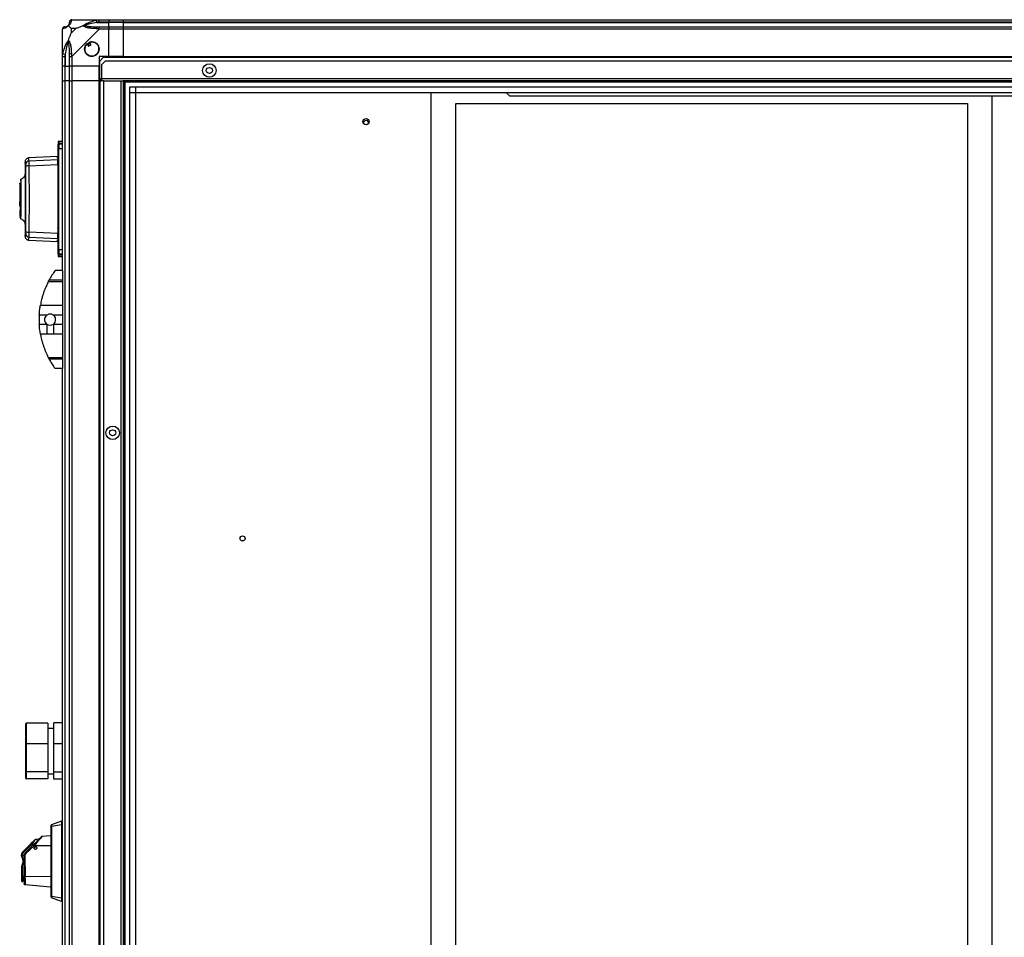
# Model space of a CAD drawing. Units: millimetres. Extents: x 181 to 7359, y 228 to 4227.
# Drawn here: x 4665 to 5469, y 2141 to 2891 of the extents above; entities that cross this region are included whole.
import ezdxf

# ---------------------------------------------------------------- set-up
doc = ezdxf.new("R2010")
doc.units = ezdxf.units.MM

msp = doc.modelspace()

# ---------------------------------------------------------------- linework, layer by layer
at = {"linetype": 'Continuous', "lineweight": 25}
for p, q in [((4707.28, 2890.88), (4729.47, 2890.88)), ((4727.75, 2888.63), (4727.36, 2890.55)), ((4727.75, 2888.63), (4737.53, 2888.63)), ((4729.47, 2890.88), (4737.53, 2890.88)), ((4737.53, 2888.88), (4729.47, 2888.88)), ((4737.53, 2890.88), (4737.53, 2888.88)), ((4737.53, 2890.88), (4749.53, 2890.88)), ((4737.53, 2888.63), (4737.53, 2888.88)), ((4749.53, 2888.88), (4737.53, 2888.88)), ((4737.53, 2885.13), (4737.53, 2888.63)), ((4749.53, 2888.63), (4737.53, 2888.63)), ((4749.53, 2890.88), (7289.53, 2890.88)), ((4749.53, 2888.88), (4749.53, 2890.88)), ((7289.53, 2888.88), (4749.53, 2888.88)), ((4749.53, 2888.63), (4749.53, 2888.88)), ((4749.53, 2888.63), (7289.53, 2888.63)), ((4749.53, 2885.13), (4749.53, 2888.63)), ((4699.53, 2860.93), (4699.53, 2883.13)), ((4706.71, 2883.7), (4706.71, 2880)), ((4710.41, 2883.7), (4706.71, 2883.7)), ((4706.71, 2880), (4710.41, 2883.7)), ((4729.47, 2883.13), (4707.28, 2860.93)), ((4729.47, 2885.13), (4737.53, 2885.13)), ((4737.53, 2883.13), (4729.47, 2883.13)), ((4737.53, 2885.13), (4737.53, 2883.13)), ((4737.53, 2885.13), (4749.53, 2885.13)), ((4737.53, 2860.88), (4737.53, 2883.13)), ((4749.53, 2883.13), (4737.53, 2883.13)), ((4749.53, 2885.13), (7289.53, 2885.13)), ((4749.53, 2883.13), (4749.53, 2885.13)), ((4749.53, 2860.88), (4749.53, 2883.13)), ((7289.53, 2883.13), (4749.53, 2883.13)), ((4719.54, 2871.17), (4720.74, 2869.13)), ((4720.74, 2869.13), (4722.9, 2870.4)), ((4722.9, 2870.4), (4721.69, 2872.44)), ((4699.85, 2863.05), (4701.78, 2862.66)), ((4701.78, 2862.66), (4701.78, 2852.88)), ((4699.53, 2852.88), (4699.53, 2860.93)), ((4701.53, 2860.93), (4701.53, 2852.88)), ((4705.28, 2852.88), (4705.28, 2860.93)), ((4707.28, 2860.93), (4707.28, 2852.88)), ((4737.53, 2860.88), (4729.53, 2860.88)), ((4729.53, 2860.88), (4729.53, 2852.88)), ((4732.85, 2859.88), (4730.03, 2857.05)), ((4730.03, 2842.68), (4730.03, 2857.05)), ((4734.35, 2856.88), (4731.53, 2854.05)), ((7306.2, 2859.88), (4732.85, 2859.88)), ((7304.7, 2856.88), (4734.35, 2856.88)), ((4749.53, 2860.88), (4737.53, 2860.88)), ((4749.53, 2860.88), (7289.53, 2860.88)), ((4749.53, 2860.88), (4749.53, 2860.53)), ((4749.53, 2860.53), (7289.53, 2860.53)), ((4749.53, 2860.53), (4749.53, 2859.88)), ((4701.53, 2852.88), (4699.53, 2852.88)), ((4699.53, 2840.88), (4699.53, 2852.88)), ((4701.53, 2852.88), (4701.78, 2852.88)), ((4701.53, 2852.88), (4701.53, 2840.88)), ((4701.78, 2852.88), (4705.28, 2852.88)), ((4701.78, 2840.88), (4701.78, 2852.88)), ((4707.28, 2852.88), (4705.28, 2852.88)), ((4705.28, 2840.88), (4705.28, 2852.88)), ((4729.53, 2852.88), (4707.28, 2852.88)), ((4707.28, 2852.88), (4707.28, 2840.88)), ((4729.53, 2840.88), (4729.53, 2852.88)), ((4731.53, 2854.05), (4731.53, 2842.68)), ((4699.53, 2685.88), (4699.53, 2840.88)), ((4699.53, 2840.88), (4701.53, 2840.88)), ((4701.53, 2840.88), (4701.53, 1565.88)), ((4701.78, 2840.88), (4701.53, 2840.88)), ((4701.78, 1565.88), (4701.78, 2840.88)), ((4705.28, 2840.88), (4701.78, 2840.88)), ((4705.28, 1565.88), (4705.28, 2840.88)), ((4705.28, 2840.88), (4707.28, 2840.88)), ((4707.28, 2840.88), (4707.28, 1565.88)), ((4729.53, 2840.88), (4707.28, 2840.88)), ((4729.53, 1565.88), (4729.53, 2840.88)), ((4729.53, 2840.88), (4729.88, 2840.88)), ((4729.88, 1565.88), (4729.88, 2840.88)), ((4729.88, 2840.88), (4730.03, 2840.88)), ((4730.03, 2841.88), (4730.03, 2842.68)), ((4731.53, 2842.68), (4730.03, 2842.68)), ((4730.03, 2841.88), (4730.03, 2840.88)), ((4731.53, 2841.88), (4730.03, 2841.88)), ((4730.03, 2840.88), (4730.03, 1565.88)), ((4730.03, 2840.88), (4731.53, 2840.88)), ((7307.53, 2842.68), (4731.53, 2842.68)), ((4731.53, 2842.68), (4731.53, 2840.88)), ((4733.03, 2840.88), (4731.53, 2840.88)), ((4733.03, 2840.88), (4733.03, 1565.88)), ((4733.03, 2840.88), (4747.23, 2840.88)), ((4747.23, 2840.88), (4747.23, 1565.88)), ((4747.23, 2840.88), (4749.03, 2840.88)), ((4749.03, 2840.88), (4749.03, 1565.88)), ((7290.03, 2840.88), (4749.03, 2840.88)), ((4749.53, 2840.88), (4749.53, 1565.88)), ((7289.53, 2839.88), (4749.53, 2839.88)), ((4750.53, 2840.88), (4750.53, 1565.88)), ((4754.48, 1570.84), (4754.48, 2835.92)), ((4754.48, 2835.92), (7284.57, 2835.92)), ((7284.57, 2831.2), (4754.48, 2831.2)), ((4759.21, 2835.92), (4759.21, 1570.84)), ((4759.3, 2831.11), (4759.3, 1575.65)), ((7279.76, 2831.11), (4759.3, 2831.11)), ((5000.66, 1577.38), (5000.66, 2831.11)), ((5062.26, 2831.11), (5064.99, 2828.38)), ((5020.66, 1597.38), (5020.66, 2822.38)), ((5020.66, 2822.38), (5438.66, 2822.38)), ((7226.83, 2828.38), (5064.99, 2828.38)), ((5438.66, 2822.38), (5438.66, 1597.38)), ((5458.66, 1580.88), (5458.66, 2828.38)), ((4699.53, 2791.38), (4696.53, 2791.38)), ((4696.53, 2791.38), (4696.53, 2790)), ((4696.53, 2790), (4699.53, 2790)), ((4696.53, 2790), (4696.53, 2789.82)), ((4696.03, 2789.5), (4696.03, 2789.49)), ((4696.06, 2789.5), (4696.03, 2789.5)), ((4696.03, 2788.73), (4696.03, 2789.32)), ((4696.53, 2789.82), (4696.53, 2789.22)), ((4699.53, 2789.82), (4696.53, 2789.82)), ((4696.53, 2789.22), (4696.53, 2785.7)), ((4699.53, 2789.22), (4696.53, 2789.22)), ((4696.53, 2785.7), (4699.53, 2785.7)), ((4669.03, 2774.61), (4669.03, 2764.96)), ((4669.09, 2774.61), (4669.09, 2774.62)), ((4695.55, 2779.2), (4671.85, 2777.96)), ((4671.97, 2777.93), (4671.97, 2777.94)), ((4672.37, 2775.57), (4695.83, 2776.68)), ((4695.55, 2777.77), (4695.55, 2779.2)), ((4695.83, 2774.72), (4696.03, 2774.73)), ((4672.43, 2771.51), (4695.83, 2772.65)), ((4664.63, 2757.43), (4665.03, 2757.43)), ((4664.63, 2756.88), (4664.63, 2757.43)), ((4665.03, 2756.88), (4664.63, 2756.88)), ((4664.63, 2756.88), (4664.63, 2742.21)), ((4664.63, 2742.21), (4665.03, 2742.21)), ((4664.63, 2742.08), (4664.63, 2742.21)), ((4665.03, 2742.08), (4664.63, 2742.08)), ((4664.63, 2738.51), (4664.63, 2742.08)), ((4665.03, 2747.38), (4665.53, 2747.38)), ((4695.83, 2749.67), (4696.03, 2749.67)), ((4695.83, 2745.02), (4696.03, 2745.02)), ((4664.63, 2738.51), (4665.03, 2738.51)), ((4664.63, 2735.38), (4664.63, 2732.58)), ((4665.03, 2735.38), (4664.63, 2735.38)), ((4695.83, 2739.73), (4696.03, 2739.73)), ((4695.83, 2739.09), (4696.03, 2739.09)), ((4665.03, 2732.58), (4664.63, 2732.58)), ((4664.63, 2732.58), (4664.63, 2732.08)), ((4665.03, 2732.08), (4664.63, 2732.08)), ((4664.63, 2732.08), (4664.63, 2730.18)), ((4664.63, 2730.18), (4665.03, 2730.18)), ((4669.03, 2723.77), (4669.03, 2714.16)), ((4669.09, 2714.15), (4669.09, 2714.16)), ((4671.85, 2710.81), (4695.55, 2709.56)), ((4671.97, 2710.82), (4671.97, 2710.83)), ((4672.37, 2713.19), (4695.83, 2712.08)), ((4695.83, 2716.11), (4672.43, 2717.26)), ((4695.55, 2709.56), (4695.55, 2710.99)), ((4696.03, 2714.03), (4695.83, 2714.04)), ((4699.53, 2702.98), (4696.53, 2702.98)), ((4696.53, 2702.98), (4696.53, 2699.45)), ((4696.03, 2699.36), (4696.03, 2699.95)), ((4699.53, 2699.45), (4696.53, 2699.45)), ((4696.53, 2699.45), (4696.53, 2698.85)), ((4696.53, 2698.85), (4699.53, 2698.85)), ((4696.53, 2698.85), (4696.53, 2698.77)), ((4699.53, 2698.77), (4696.53, 2698.77)), ((4696.53, 2698.77), (4696.53, 2697.38)), ((4696.53, 2697.38), (4699.53, 2697.38)), ((4699.53, 2685.88), (4693.53, 2685.88)), ((4699.53, 2685.88), (4699.53, 2678.24)), ((4688.71, 2678.24), (4699.53, 2678.24)), ((4690.83, 2681.88), (4690.8, 2681.88)), ((4699.53, 2678.24), (4699.53, 2676.83)), ((4699.53, 2676.83), (4687.97, 2676.83)), ((4699.53, 2676.83), (4699.53, 2657.77)), ((4681.57, 2657.77), (4699.53, 2657.77)), ((4699.53, 2657.77), (4699.53, 2649.5)), ((4686.67, 2649.5), (4680.62, 2649.5)), ((4699.53, 2649.5), (4692.18, 2649.5)), ((4699.53, 2649.5), (4699.53, 2642.26)), ((4680.62, 2642.26), (4686.67, 2642.26)), ((4686.67, 2642.26), (4686.67, 2633.99)), ((4692.18, 2642.26), (4692.18, 2633.99)), ((4692.18, 2642.26), (4699.53, 2642.26)), ((4699.53, 2642.26), (4699.53, 2633.99)), ((4686.67, 2633.99), (4681.57, 2633.99)), ((4699.53, 2633.99), (4692.18, 2633.99)), ((4699.53, 2633.99), (4699.53, 2614.94)), ((4687.97, 2614.94), (4699.53, 2614.94)), ((4699.53, 2613.53), (4688.71, 2613.53)), ((4699.53, 2614.94), (4699.53, 2613.53)), ((4699.53, 2613.53), (4699.53, 2605.88)), ((4699.53, 2605.88), (4693.53, 2605.88)), ((4699.53, 1800.88), (4699.53, 2605.88)), ((4669.53, 2299.09), (4669.53, 2315.62)), ((4670.03, 2316.17), (4670.03, 2299.23)), ((4687.53, 2316.17), (4670.03, 2316.17)), ((4687.53, 2316.17), (4687.53, 2299.23)), ((4699.53, 2316.45), (4692.53, 2316.45)), ((4692.53, 2299.3), (4692.53, 2316.45)), ((4692.53, 2311.88), (4687.53, 2311.88)), ((4669.53, 2276.86), (4669.53, 2299.09)), ((4670.03, 2299.23), (4670.03, 2276.44)), ((4687.53, 2299.23), (4670.03, 2299.23)), ((4687.53, 2299.23), (4687.53, 2276.44)), ((4699.53, 2299.3), (4692.53, 2299.3)), ((4692.53, 2276.24), (4692.53, 2299.3)), ((4669.53, 2271.15), (4669.53, 2276.86)), ((4687.53, 2276.44), (4670.03, 2276.44)), ((4670.03, 2276.44), (4670.03, 2270.59)), ((4687.53, 2276.44), (4687.53, 2270.59)), ((4699.53, 2276.24), (4692.53, 2276.24)), ((4692.53, 2270.31), (4692.53, 2276.24)), ((4687.53, 2270.59), (4670.03, 2270.59)), ((4687.53, 2274.88), (4692.53, 2274.88)), ((4699.53, 2270.31), (4692.53, 2270.31)), ((4698.88, 2236.13), (4690.68, 2233.15)), ((4699.53, 2235.48), (4698.88, 2236.13)), ((4690.03, 2232.13), (4690.03, 2174.63)), ((4690.03, 2232.13), (4690.68, 2232.13)), ((4690.68, 2232.13), (4698.88, 2233.48)), ((4690.68, 2232.13), (4690.68, 2174.63)), ((4698.88, 2233.48), (4699.53, 2233.48)), ((4698.88, 2233.48), (4698.88, 2173.29)), ((4675.97, 2219.92), (4674.79, 2218.74)), ((4676.53, 2219.94), (4675.35, 2218.48)), ((4676.38, 2220.33), (4675.97, 2219.92)), ((4676.7, 2220.65), (4676.38, 2220.33)), ((4676.53, 2219.94), (4676.94, 2220.44)), ((4676.87, 2220.82), (4676.7, 2220.65)), ((4676.92, 2220.88), (4676.87, 2220.82)), ((4677.04, 2220.98), (4676.92, 2220.87)), ((4676.94, 2220.44), (4677.27, 2220.84)), ((4677.04, 2220.98), (4677.02, 2220.96)), ((4677.27, 2220.84), (4677.43, 2221.04)), ((4677.43, 2221.04), (4677.49, 2221.11)), ((4679.05, 2221.11), (4677.49, 2221.11)), ((4680.1, 2221.08), (4677.97, 2218.96)), ((4680.72, 2221.05), (4678.6, 2218.61)), ((4679.89, 2221.11), (4679.89, 2221)), ((4680.13, 2221.11), (4679.89, 2221.11)), ((4680.01, 2221), (4679.89, 2221)), ((4681, 2221.99), (4680.1, 2221.08)), ((4681.63, 2222.08), (4680.72, 2221.05)), ((4681.76, 2222.74), (4681, 2221.99)), ((4682.38, 2222.94), (4681.63, 2222.08)), ((4682.25, 2223.23), (4681.76, 2222.74)), ((4682.87, 2223.5), (4682.38, 2222.94)), ((4682.87, 2223.5), (4683, 2223.65)), ((4683, 2223.65), (4683.05, 2223.7)), ((4689.68, 2224.28), (4683.05, 2223.7)), ((4690.03, 2224.28), (4689.62, 2224.28)), ((4689.68, 2224.28), (4689.68, 2224.28)), ((4673.42, 2217.38), (4667.08, 2211.03)), ((4673.99, 2216.81), (4667.64, 2210.46)), ((4675.73, 2216.71), (4669.2, 2210.18)), ((4676.35, 2216), (4669.67, 2209.65)), ((4674.11, 2218.06), (4673.42, 2217.38)), ((4674.68, 2217.66), (4673.99, 2216.81)), ((4675.83, 2216.81), (4673.99, 2216.81)), ((4674.79, 2218.74), (4674.11, 2218.06)), ((4675.35, 2218.48), (4674.68, 2217.66)), ((4676.86, 2217.84), (4675.73, 2216.71)), ((4677.48, 2217.32), (4676.35, 2216)), ((4689.68, 2215.88), (4676.35, 2216)), ((4677.97, 2218.96), (4676.86, 2217.84)), ((4678.6, 2218.61), (4677.48, 2217.32)), ((4677.71, 2213.17), (4677.65, 2213.16)), ((4666.85, 2208.55), (4666.05, 2208.55)), ((4666.05, 2207.66), (4666.05, 2208.55)), ((4666.85, 2207.66), (4666.05, 2207.66)), ((4666.32, 2209.9), (4666.32, 2209.9)), ((4667.43, 2205.99), (4666.8, 2205.5)), ((4666.85, 2208.55), (4666.85, 2207.66)), ((4667.64, 2210.46), (4667.08, 2211.03)), ((4668.18, 2204.56), (4667.43, 2205.99)), ((4667.56, 2203.33), (4668.18, 2203.33)), ((4668.18, 2207.71), (4668.45, 2209.06)), ((4668.18, 2207.71), (4668.18, 2190.69)), ((4668.44, 2209.05), (4668.44, 2209.05)), ((4668.45, 2209.06), (4669.2, 2210.18)), ((4669.07, 2208.77), (4668.86, 2207.71)), ((4668.86, 2207.71), (4669.09, 2190.69)), ((4669.67, 2209.65), (4669.07, 2208.77)), ((4666.85, 2198.99), (4666.05, 2198.99)), ((4666.05, 2198.99), (4666.05, 2190.99)), ((4666.8, 2201.16), (4667.43, 2200.66)), ((4666.85, 2198.99), (4666.85, 2190.99)), ((4667.43, 2200.66), (4668.18, 2202.09)), ((4690.03, 2198.58), (4689.68, 2198.59)), ((4666.05, 2190.99), (4666.85, 2190.99)), ((4666.85, 2190.99), (4667.75, 2190.99)), ((4666.85, 2190.99), (4666.85, 2186.69)), ((4668.18, 2191.04), (4667.75, 2190.99)), ((4667.75, 2190.99), (4667.78, 2190.58)), ((4667.95, 2188.19), (4668.18, 2188.22)), ((4668.18, 2190.69), (4668.18, 2189.64)), ((4668.18, 2189.64), (4668.18, 2188.14)), ((4668.18, 2188.14), (4668.18, 2187.25)), ((4668.18, 2187.25), (4668.18, 2186.5)), ((4689.68, 2190.88), (4669.09, 2190.69)), ((4669.09, 2189.44), (4669.09, 2190.69)), ((4669.09, 2189.44), (4669.09, 2187.67)), ((4669.09, 2187.67), (4669.09, 2186.62)), ((4666.85, 2186.69), (4667.05, 2186.69)), ((4669.09, 2186.62), (4669.09, 2185.73)), ((4669.09, 2184.41), (4669.09, 2184.28)), ((4669.09, 2184.28), (4689.68, 2182.48)), ((4689.62, 2182.48), (4689.85, 2182.48)), ((4690.68, 2174.63), (4690.03, 2174.63)), ((4698.88, 2173.29), (4690.68, 2174.63)), ((4698.88, 2170.63), (4690.68, 2173.61)), ((4699.53, 2173.29), (4698.88, 2173.29)), ((4699.53, 2171.28), (4698.88, 2170.63))]:
    msp.add_line(p, q, dxfattribs=at)
at = {"linetype": 'Continuous', "lineweight": 25, "flags": 128}
for points in [[(4696.53, 2785.7), (4696.43, 2785.69), (4696.33, 2785.69), (4696.25, 2785.67), (4696.17, 2785.65), (4696.11, 2785.63), (4696.06, 2785.61), (4696.04, 2785.58), (4696.03, 2785.55)], [(4665.69, 2728.24), (4665.69, 2728.22), (4665.69, 2729.03), (4665.7, 2730.74), (4665.71, 2732.96), (4665.71, 2735.41), (4665.72, 2737.81), (4665.72, 2740.03), (4665.72, 2741.91), (4665.72, 2743.43), (4665.72, 2744.57), (4665.72, 2745.29), (4665.72, 2745.5), (4665.72, 2745.61), (4665.72, 2745.62), (4665.72, 2745.62), (4665.72, 2745.63), (4665.72, 2745.63), (4665.72, 2745.63), (4665.72, 2745.63), (4665.72, 2745.63), (4665.72, 2745.63), (4665.72, 2745.63), (4665.72, 2745.63), (4665.72, 2748.38), (4665.72, 2750.99), (4665.71, 2753.76), (4665.71, 2756.16), (4665.7, 2758.12), (4665.69, 2759.53), (4665.69, 2760.35), (4665.69, 2760.52)], [(4696.03, 2720.62), (4696.01, 2720.65), (4695.96, 2720.68), (4695.87, 2720.7), (4695.84, 2720.71)], [(4696.53, 2702.98), (4696.43, 2702.98), (4696.33, 2702.99), (4696.25, 2703), (4696.17, 2703.02), (4696.11, 2703.04), (4696.06, 2703.07), (4696.04, 2703.09), (4696.03, 2703.12)]]:
    msp.add_lwpolyline(points, dxfattribs=at)
at = {"linetype": 'Continuous', "lineweight": 25}
for centre, radius in [((4723.53, 2866.88), 5.88), ((4819.53, 2849.38), 5.5), ((4819.53, 2849.38), 2.5), ((4947.46, 2807.58), 2.5), ((4740.53, 2553.38), 5.5), ((4740.53, 2553.38), 2.5), ((4846.66, 2467.13), 2.1)]:
    msp.add_circle(centre, radius, dxfattribs=at)
for centre, radius, start, end in [((4707.25, 2888.62), 1.97, 100.64198, 179.55648), ((4701.79, 2883.16), 1.97, 90.44352, 169.35802), ((4701.78, 2888.63), 3.5, 295.64021, 315.81328), ((4729.52, 2883.85), 2.19, 144.00252, 188.4412), ((4723.53, 2866.88), 5.85, 132.92324, 108.24761), ((4723.53, 2866.88), 5.58, 107.62869, 133.54216), ((4723.53, 2866.88), 5.5, 107.44886, 133.72198), ((4723.53, 2866.88), 4.5, 104.4578, 136.71304), ((4706.56, 2860.89), 2.19, 81.5588, 125.99748), ((4947.46, 2806.38), 2.1, 355.44797, 184.55203), ((4696.53, 2790.88), 0.5, 90, 180), ((4696.52, 2789.5), 0.499, 89.89081, 179.89039), ((4696.52, 2788.72), 0.499, 89.83333, 179.83235), ((4672.53, 2772.57), 3, 93.07688, 179.56413), ((4695.53, 2779.7), 0.5, 273, 0), ((4695.53, 2778.27), 0.499, 272.87596, 359.89141), ((4671.84, 2766.84), 4.7, 82.78304, 118.58733), ((4695.04, 2773.06), 0.99, 323.6828, 359.97884), ((4695.82, 2768.23), 0.272, 272.57992, 318.74551), ((4671.84, 2721.92), 4.7, 241.41267, 277.21696), ((4672.53, 2716.19), 3, 180.43587, 266.92312), ((4695.53, 2710.49), 0.499, 0.10859, 87.12411), ((4695.04, 2715.62), 0.99, 0.02116, 36.3172), ((4695.53, 2709.06), 0.5, 0, 87), ((4696.52, 2699.95), 0.499, 180.16765, 270.16667), ((4696.52, 2699.27), 0.499, 180.10961, 270.10919), ((4696.53, 2697.88), 0.5, 180, 270), ((4748.56, 2645.88), 68.04, 143.99168, 151.60425), ((4748.56, 2645.88), 68.04, 176.95027, 183.04973), ((4689.43, 2645.88), 4.55, 127.29112, 232.70888), ((4689.43, 2645.88), 4.55, 307.29112, 52.70888), ((4689.43, 2645.88), 4.55, 232.70888, 307.29112), ((4748.56, 2645.88), 68.04, 208.39575, 216.00832), ((4691.03, 2232.21), 1, 110, 180), ((4669.55, 2208.55), 3.5, 135.00003, 179.99973), ((4669.55, 2208.55), 3.5, 157.46343, 179.99973), ((4669.55, 2207.66), 3.5, 180, 218.27755), ((4664.06, 2203.33), 3.5, 0, 38.27755), ((4664.06, 2203.33), 3.5, 321.72245, 0), ((4669.55, 2198.99), 3.5, 141.72245, 180), ((4666.85, 2187.49), 0.8, 180, 270), ((4666.85, 2187.49), 0.8, 180, 270), ((4691.03, 2174.55), 1, 180, 250)]:
    msp.add_arc(centre, radius, start, end, dxfattribs=at)
for centre, major_axis, ratio, start_param, end_param in [((4670.03, 2315.62), (0, 0.556), 0.899546, 0, 1.570796), ((4670.03, 2299.09), (0.5, 0), 0.285395, 1.570796, 3.141593), ((4670.03, 2276.86), (0.5, 0), 0.826278, 3.141593, 4.712389), ((4670.03, 2271.15), (0, 0.556), 0.899546, 1.570796, 3.141593)]:
    msp.add_ellipse(centre, major_axis=major_axis, ratio=ratio, start_param=start_param, end_param=end_param, dxfattribs=at)
for points, knots in [([(4704.25, 2886.16), (4704.3, 2886.21), (4704.49, 2886.41), (4704.85, 2886.91), (4705.24, 2887.81), (4705.26, 2888.3), (4705.28, 2888.63)], [0, 0, 0, 0, 0.038408, 0.140182, 0.419078, 1, 1, 1, 1]), ([(4706.88, 2890.55), (4706.82, 2890.29), (4706.7, 2889.77), (4706.42, 2888.68), (4705.9, 2887.64), (4705.21, 2886.7), (4704.68, 2886.23), (4704.42, 2885.99)], [0, 0, 0, 0, 0.263168, 0.528193, 0.790072, 0.892858, 1, 1, 1, 1]), ([(4705.28, 2888.63), (4705.28, 2888.69), (4705.28, 2888.81), (4705.28, 2888.86), (4705.28, 2888.88)], [0, 0, 0, 0, 0.544424, 1, 1, 1, 1]), ([(4707.28, 2890.88), (4707.28, 2890.88), (4707.19, 2890.88), (4707.07, 2890.85), (4706.95, 2890.74), (4706.91, 2890.63), (4706.88, 2890.55)], [0, 0, 0, 0, 0.000027, 0.201648, 0.518771, 1, 1, 1, 1]), ([(4716.55, 2885.99), (4716.56, 2886), (4716.77, 2886.24), (4717.34, 2886.71), (4718.86, 2887.64), (4721.18, 2888.68), (4724.21, 2889.76), (4726.31, 2890.29), (4727.36, 2890.55)], [0, 0, 0, 0, 0.001909, 0.107171, 0.209953, 0.471823, 0.734745, 1, 1, 1, 1]), ([(4727.75, 2888.63), (4725.76, 2888.3), (4722.81, 2887.81), (4719.62, 2886.91), (4718.29, 2886.41), (4717.89, 2886.21), (4717.78, 2886.16)], [0, 0, 0, 0, 0.580922, 0.859818, 0.961592, 1, 1, 1, 1]), ([(4727.36, 2890.55), (4727.78, 2890.64), (4728.4, 2890.77), (4729.12, 2890.87), (4729.4, 2890.88), (4729.47, 2890.88), (4729.47, 2890.88)], [0, 0, 0, 0, 0.586096, 0.873989, 0.999973, 1, 1, 1, 1]), ([(4729.47, 2888.88), (4729.21, 2888.86), (4728.63, 2888.81), (4728.06, 2888.69), (4727.75, 2888.63)], [0, 0, 0, 0, 0.455576, 1, 1, 1, 1]), ([(4699.85, 2883.53), (4699.77, 2883.49), (4699.64, 2883.44), (4699.54, 2883.31), (4699.53, 2883.19), (4699.53, 2883.13), (4699.53, 2883.13)], [0, 0, 0, 0, 0.586096, 0.873989, 0.999973, 1, 1, 1, 1]), ([(4704.42, 2885.99), (4704.41, 2885.99), (4704.17, 2885.69), (4703.7, 2885.21), (4702.77, 2884.5), (4701.73, 2884), (4700.64, 2883.7), (4700.12, 2883.59), (4699.85, 2883.53)], [0, 0, 0, 0, 0.001909, 0.107171, 0.209953, 0.471823, 0.734745, 1, 1, 1, 1]), ([(4701.53, 2885.13), (4701.55, 2885.13), (4701.6, 2885.13), (4701.71, 2885.13), (4701.78, 2885.13)], [0, 0, 0, 0, 0.455576, 1, 1, 1, 1]), ([(4701.78, 2885.13), (4702.11, 2885.14), (4702.59, 2885.16), (4703.5, 2885.56), (4704, 2885.92), (4704.2, 2886.11), (4704.25, 2886.16)], [0, 0, 0, 0, 0.580922, 0.859818, 0.961592, 1, 1, 1, 1]), ([(4704.42, 2885.99), (4704.35, 2886.05), (4704.26, 2886.15), (4704.25, 2886.16), (4704.25, 2886.16), (4704.25, 2886.16)], [0, 0, 0, 0, 0.64777, 0.993601, 1, 1, 1, 1]), ([(4706.71, 2883.7), (4706.57, 2883.83), (4706.25, 2884.16), (4705.78, 2884.63), (4705.3, 2885.11), (4704.83, 2885.57), (4704.56, 2885.85), (4704.42, 2885.99)], [0, 0, 0, 0, 0.151099, 0.353323, 0.601543, 0.787206, 1, 1, 1, 1]), ([(4704.42, 2873.85), (4704.65, 2874.56), (4705.15, 2876.08), (4705.89, 2878.16), (4706.47, 2879.46), (4706.71, 2880)], [0, 0, 0, 0, 0.3361, 0.724938, 1, 1, 1, 1]), ([(4710.41, 2883.7), (4710.7, 2883.83), (4711.38, 2884.15), (4712.61, 2884.63), (4713.92, 2885.11), (4715.27, 2885.57), (4716.11, 2885.85), (4716.55, 2885.99)], [0, 0, 0, 0, 0.151099, 0.353323, 0.601543, 0.787206, 1, 1, 1, 1]), ([(4717.78, 2886.16), (4717.77, 2886.16), (4717.63, 2886.16), (4717.21, 2886.15), (4716.81, 2886.05), (4716.55, 2885.99)], [0, 0, 0, 0, 0.006399, 0.35223, 1, 1, 1, 1]), ([(4727.36, 2883.53), (4726.31, 2883.59), (4724.22, 2883.7), (4721.19, 2883.99), (4718.88, 2884.51), (4717.31, 2885.2), (4716.81, 2885.72), (4716.55, 2885.99)], [0, 0, 0, 0, 0.263168, 0.528193, 0.790072, 0.892858, 1, 1, 1, 1]), ([(4717.78, 2886.16), (4717.89, 2886.11), (4718.29, 2885.92), (4719.62, 2885.56), (4722.81, 2885.16), (4725.76, 2885.14), (4727.75, 2885.13)], [0, 0, 0, 0, 0.038408, 0.140182, 0.419078, 1, 1, 1, 1]), ([(4729.47, 2883.13), (4729.47, 2883.13), (4729.35, 2883.22), (4728.98, 2883.34), (4728.27, 2883.45), (4727.7, 2883.5), (4727.36, 2883.53)], [0, 0, 0, 0, 0.000027, 0.201648, 0.518771, 1, 1, 1, 1]), ([(4727.75, 2885.13), (4728.06, 2885.13), (4728.63, 2885.13), (4729.21, 2885.13), (4729.47, 2885.13)], [0, 0, 0, 0, 0.544424, 1, 1, 1, 1]), ([(4699.85, 2863.05), (4700.12, 2864.09), (4700.64, 2866.18), (4701.72, 2869.22), (4702.77, 2871.53), (4703.7, 2873.1), (4704.18, 2873.6), (4704.42, 2873.85)], [0, 0, 0, 0, 0.263168, 0.528193, 0.790072, 0.892858, 1, 1, 1, 1]), ([(4704.25, 2872.63), (4704.2, 2872.52), (4704, 2872.12), (4703.5, 2870.79), (4702.59, 2867.59), (4702.11, 2864.65), (4701.78, 2862.66)], [0, 0, 0, 0, 0.038408, 0.140182, 0.419078, 1, 1, 1, 1]), ([(4704.42, 2873.85), (4704.35, 2873.59), (4704.26, 2873.2), (4704.25, 2872.78), (4704.25, 2872.63), (4704.25, 2872.63)], [0, 0, 0, 0, 0.64777, 0.993601, 1, 1, 1, 1]), ([(4705.28, 2862.66), (4705.26, 2864.65), (4705.24, 2867.59), (4704.85, 2870.79), (4704.49, 2872.12), (4704.3, 2872.52), (4704.25, 2872.63)], [0, 0, 0, 0, 0.580922, 0.859818, 0.961592, 1, 1, 1, 1]), ([(4704.42, 2873.85), (4704.42, 2873.85), (4704.72, 2873.64), (4705.2, 2873.07), (4705.91, 2871.55), (4706.41, 2869.22), (4706.7, 2866.19), (4706.82, 2864.1), (4706.88, 2863.05)], [0, 0, 0, 0, 0.0019093, 0.1071706, 0.2099533, 0.4718233, 0.7347452, 1, 1, 1, 1]), ([(4699.53, 2860.93), (4699.53, 2860.93), (4699.53, 2861.05), (4699.56, 2861.42), (4699.66, 2862.14), (4699.78, 2862.71), (4699.85, 2863.05)], [0, 0, 0, 0, 0.000027, 0.201648, 0.518771, 1, 1, 1, 1]), ([(4701.78, 2862.66), (4701.71, 2862.35), (4701.6, 2861.78), (4701.55, 2861.2), (4701.53, 2860.93)], [0, 0, 0, 0, 0.544424, 1, 1, 1, 1]), ([(4705.28, 2860.93), (4705.28, 2861.2), (4705.28, 2861.78), (4705.28, 2862.35), (4705.28, 2862.66)], [0, 0, 0, 0, 0.455576, 1, 1, 1, 1]), ([(4706.88, 2863.05), (4706.92, 2862.63), (4706.96, 2862.01), (4707.1, 2861.29), (4707.22, 2861.01), (4707.28, 2860.93), (4707.28, 2860.93)], [0, 0, 0, 0, 0.586096, 0.873989, 0.999973, 1, 1, 1, 1]), ([(4696.03, 2790.88), (4696.03, 2790.88), (4696.03, 2791), (4696.03, 2790.63), (4696.03, 2789.88), (4696.03, 2789.5)], [0, 0, 0, 0, 0.002797, 0.501162, 1, 1, 1, 1]), ([(4696.53, 2789.82), (4696.47, 2789.82), (4696.36, 2789.81), (4696.21, 2789.72), (4696.09, 2789.59), (4696.03, 2789.45), (4696.03, 2789.36), (4696.03, 2789.32)], [0, 0, 0, 0, 0.213576, 0.427137, 0.6411, 0.855911, 1, 1, 1, 1]), ([(4696.03, 2785.55), (4696.03, 2785.95), (4696.03, 2786.77), (4696.03, 2787.76), (4696.03, 2788.48), (4696.03, 2788.64), (4696.03, 2788.73)], [0, 0, 0, 0, 0.2445793, 0.5, 0.7554207, 1, 1, 1, 1]), ([(4696.03, 2703.12), (4696.03, 2706.49), (4696.03, 2713.22), (4696.03, 2723.54), (4696.03, 2733.95), (4696.03, 2744.4), (4696.03, 2754.83), (4696.03, 2765.18), (4696.03, 2775.47), (4696.03, 2782.18), (4696.03, 2785.55)], [0, 0, 0, 0, 0.125443, 0.250367, 0.375493, 0.501028, 0.625802, 0.750138, 0.874618, 1, 1, 1, 1]), ([(4696.53, 2702.98), (4696.53, 2706.08), (4696.53, 2712.5), (4696.53, 2722.63), (4696.53, 2733.33), (4696.53, 2744.34), (4696.53, 2755.35), (4696.53, 2766.05), (4696.53, 2776.18), (4696.53, 2782.6), (4696.53, 2785.7)], [0, 0, 0, 0, 0.115028, 0.238316, 0.367586, 0.5, 0.632414, 0.761684, 0.884972, 1, 1, 1, 1]), ([(4671.96, 2777.96), (4671.5, 2777.88), (4670.55, 2777.69), (4669.57, 2776.74), (4669.08, 2775.67), (4669.04, 2775.06), (4669.03, 2774.75)], [0, 0, 0, 0, 0.220913, 0.462413, 0.721993, 1, 1, 1, 1]), ([(4669.53, 2772.59), (4669.3, 2773.35), (4669, 2774.38), (4669.07, 2774.56), (4669.09, 2774.61)], [0, 0, 0, 0, 0.736147, 1, 1, 1, 1]), ([(4672.37, 2775.57), (4672.17, 2776.28), (4671.78, 2777.66), (4671.91, 2777.84), (4671.97, 2777.93)], [0, 0, 0, 0, 0.514195, 1, 1, 1, 1]), ([(4672.43, 2771.51), (4672.42, 2772.02), (4672.39, 2773.04), (4672.37, 2774.3), (4672.36, 2775.24), (4672.36, 2775.46), (4672.37, 2775.57)], [0, 0, 0, 0, 0.2498208, 0.4996979, 0.7494667, 1, 1, 1, 1]), ([(4695.83, 2777.73), (4695.75, 2777.73), (4695.59, 2777.74), (4695.56, 2777.76), (4695.55, 2777.77)], [0, 0, 0, 0, 0.5001193, 1, 1, 1, 1]), ([(4695.83, 2772.65), (4695.83, 2773.19), (4695.83, 2774.28), (4695.83, 2775.58), (4695.83, 2776.41), (4695.83, 2776.6), (4695.83, 2776.68)], [0, 0, 0, 0, 0.26685, 0.53371, 0.800352, 1, 1, 1, 1]), ([(4696.03, 2778.27), (4696.03, 2778.27), (4696.03, 2778.25), (4696.07, 2778.24), (4696.15, 2778.22), (4696.24, 2778.22), (4696.33, 2778.22), (4696.43, 2778.22), (4696.49, 2778.23), (4696.53, 2778.23)], [0, 0, 0, 0, 0.136041, 0.264701, 0.499276, 0.623182, 0.747801, 0.873339, 1, 1, 1, 1]), ([(4669.59, 2770.97), (4669.59, 2771.18), (4669.58, 2771.59), (4669.57, 2772.09), (4669.55, 2772.46), (4669.53, 2772.55), (4669.53, 2772.59)], [0, 0, 0, 0, 0.24968, 0.499407, 0.749189, 1, 1, 1, 1]), ([(4669.59, 2717.79), (4669.61, 2721.31), (4669.65, 2728.36), (4669.68, 2739.03), (4669.68, 2749.73), (4669.65, 2760.41), (4669.61, 2767.45), (4669.59, 2770.97)], [0, 0, 0, 0, 0.199982, 0.400251, 0.599739, 0.800015, 1, 1, 1, 1]), ([(4672.43, 2717.26), (4672.45, 2720.27), (4672.48, 2726.27), (4672.51, 2735.33), (4672.52, 2744.38), (4672.51, 2753.43), (4672.48, 2762.5), (4672.45, 2768.5), (4672.43, 2771.51)], [0, 0, 0, 0, 0.16783, 0.334228, 0.5, 0.665772, 0.83217, 1, 1, 1, 1]), ([(4695.65, 2772.9), (4695.67, 2772.91), (4695.79, 2772.98), (4695.93, 2773.2), (4696.02, 2773.46), (4696.02, 2773.62), (4696.03, 2773.67)], [0, 0, 0, 0, 0.0819354, 0.4618838, 0.8435357, 1, 1, 1, 1]), ([(4695.83, 2772.65), (4695.83, 2770.37), (4695.83, 2765.8), (4695.83, 2756.54), (4695.83, 2744.75), (4695.83, 2732.85), (4695.83, 2723.27), (4695.83, 2718.5), (4695.83, 2716.11)], [0, 0, 0, 0, 0.122343, 0.244691, 0.491419, 0.744562, 0.872284, 1, 1, 1, 1]), ([(4665.51, 2758.98), (4665.51, 2758.94), (4665.47, 2758.5), (4665.41, 2756.97), (4665.33, 2754.48), (4665.26, 2751.51), (4665.19, 2748.33), (4665.14, 2745.13), (4665.11, 2742.87), (4665.1, 2741.78), (4665.1, 2741.68)], [0, 0, 0, 0, 0.016258, 0.187503, 0.355954, 0.520985, 0.680614, 0.83613, 0.984987, 1, 1, 1, 1]), ([(4665.7, 2760.57), (4665.67, 2760.49), (4665.6, 2760.34), (4665.54, 2759.41), (4665.51, 2758.98)], [0, 0, 0, 0, 0.525739, 1, 1, 1, 1]), ([(4669.03, 2765.06), (4668.98, 2764.6), (4668.9, 2763.68), (4668.18, 2762.32), (4667.09, 2761.19), (4666.13, 2760.76), (4665.66, 2760.55)], [0, 0, 0, 0, 0.245754, 0.500453, 0.755132, 1, 1, 1, 1]), ([(4669.03, 2764.96), (4669.03, 2764.89), (4669.03, 2764.67), (4669.04, 2763.44), (4669.08, 2761.37), (4669.12, 2758.58), (4669.16, 2755.26), (4669.19, 2751.93), (4669.21, 2748.84), (4669.22, 2746.36), (4669.22, 2744.77), (4669.22, 2744.1)], [0, 0, 0, 0, 0.062891, 0.200189, 0.337531, 0.474834, 0.612183, 0.749633, 0.841191, 0.932607, 1, 1, 1, 1]), ([(4669.22, 2744.1), (4669.22, 2742.81), (4669.21, 2740.14), (4669.19, 2736.25), (4669.15, 2732.59), (4669.11, 2729.41), (4669.07, 2726.78), (4669.04, 2724.91), (4669.02, 2723.9), (4669.03, 2723.79), (4669.03, 2723.77)], [0, 0, 0, 0, 0.131346, 0.272069, 0.411642, 0.552011, 0.691722, 0.831818, 0.971933, 1, 1, 1, 1]), ([(4665.03, 2741.75), (4665.03, 2740.77), (4665.03, 2738.81), (4665.03, 2736.12), (4665.03, 2733.74), (4665.03, 2731.78), (4665.03, 2730.3), (4665.03, 2729.39), (4665.03, 2729.03), (4665.03, 2729.25), (4665.03, 2729.36)], [0, 0, 0, 0, 0.127968, 0.255459, 0.383616, 0.511043, 0.639098, 0.766885, 0.89454, 1, 1, 1, 1]), ([(4665.07, 2729.01), (4665.08, 2729.01), (4665.08, 2729), (4665.09, 2728.98), (4665.1, 2728.96), (4665.11, 2728.94), (4665.12, 2728.91), (4665.13, 2728.89), (4665.14, 2728.85), (4665.16, 2728.81), (4665.23, 2728.67), (4665.41, 2728.37), (4665.58, 2728.27), (4665.7, 2728.2)], [0, 0, 0, 0, 0.0203747, 0.0309755, 0.0400154, 0.0482633, 0.0566246, 0.0659002, 0.0766294, 0.1034661, 0.1381574, 0.350765, 1, 1, 1, 1]), ([(4665.66, 2728.21), (4666.13, 2728), (4667.09, 2727.58), (4668.18, 2726.44), (4668.9, 2725.09), (4668.98, 2724.16), (4669.03, 2723.7)], [0, 0, 0, 0, 0.2448575, 0.4995323, 0.7542337, 1, 1, 1, 1]), ([(4669.53, 2716.17), (4669.53, 2716.21), (4669.55, 2716.3), (4669.57, 2716.67), (4669.58, 2717.17), (4669.59, 2717.59), (4669.59, 2717.79)], [0, 0, 0, 0, 0.249704, 0.499428, 0.749189, 1, 1, 1, 1]), ([(4669.03, 2714.01), (4669.04, 2713.7), (4669.08, 2713.1), (4669.57, 2712.02), (4670.55, 2711.07), (4671.5, 2710.89), (4671.96, 2710.8)], [0, 0, 0, 0, 0.278007, 0.537587, 0.779087, 1, 1, 1, 1]), ([(4669.09, 2714.16), (4669.07, 2714.21), (4669, 2714.39), (4669.3, 2715.41), (4669.53, 2716.17)], [0, 0, 0, 0, 0.263853, 1, 1, 1, 1]), ([(4671.97, 2710.83), (4671.91, 2710.92), (4671.78, 2711.11), (4672.17, 2712.49), (4672.37, 2713.19)], [0, 0, 0, 0, 0.485806, 1, 1, 1, 1]), ([(4672.37, 2713.19), (4672.36, 2713.3), (4672.36, 2713.53), (4672.37, 2714.45), (4672.39, 2715.71), (4672.42, 2716.74), (4672.43, 2717.26)], [0, 0, 0, 0, 0.249425, 0.499136, 0.749048, 1, 1, 1, 1]), ([(4695.55, 2710.99), (4695.56, 2711), (4695.59, 2711.02), (4695.75, 2711.03), (4695.83, 2711.04)], [0, 0, 0, 0, 0.499881, 1, 1, 1, 1]), ([(4696.03, 2715.01), (4696.01, 2715.12), (4695.99, 2715.35), (4695.84, 2715.63), (4695.68, 2715.76), (4695.61, 2715.81)], [0, 0, 0, 0, 0.362187, 0.7244, 1, 1, 1, 1]), ([(4695.83, 2712.08), (4695.83, 2712.2), (4695.83, 2712.45), (4695.83, 2713.48), (4695.83, 2714.76), (4695.83, 2715.71), (4695.83, 2716.11)], [0, 0, 0, 0, 0.2668496, 0.5337097, 0.8003521, 1, 1, 1, 1]), ([(4696.53, 2710.53), (4696.49, 2710.54), (4696.43, 2710.54), (4696.33, 2710.55), (4696.24, 2710.55), (4696.15, 2710.54), (4696.07, 2710.53), (4696.03, 2710.51), (4696.03, 2710.5), (4696.03, 2710.49)], [0, 0, 0, 0, 0.126643, 0.252175, 0.3768, 0.500724, 0.73527, 0.863938, 1, 1, 1, 1]), ([(4696.03, 2699.95), (4696.03, 2700.03), (4696.03, 2700.2), (4696.03, 2700.92), (4696.03, 2701.9), (4696.03, 2702.72), (4696.03, 2703.12)], [0, 0, 0, 0, 0.244579, 0.5, 0.755421, 1, 1, 1, 1]), ([(4696.03, 2699.36), (4696.03, 2699.3), (4696.04, 2699.19), (4696.13, 2699.04), (4696.26, 2698.92), (4696.4, 2698.86), (4696.49, 2698.86), (4696.53, 2698.85)], [0, 0, 0, 0, 0.215821, 0.431657, 0.647078, 0.86164, 1, 1, 1, 1]), ([(4696.03, 2699.27), (4696.03, 2698.89), (4696.03, 2698.13), (4696.03, 2697.77), (4696.03, 2697.88), (4696.03, 2697.88)], [0, 0, 0, 0, 0.498838, 0.997203, 1, 1, 1, 1]), ([(4687.97, 2676.83), (4688.07, 2677.02), (4688.26, 2677.39), (4688.53, 2677.9), (4688.68, 2678.18), (4688.71, 2678.24)], [0, 0, 0, 0, 0.4470725, 0.8928021, 1, 1, 1, 1]), ([(4687.97, 2676.83), (4687.68, 2676.25), (4687.11, 2675.11), (4686.15, 2673.01), (4685.16, 2670.61), (4684.18, 2667.93), (4683.29, 2665.16), (4682.57, 2662.49), (4681.99, 2659.98), (4681.71, 2658.51), (4681.57, 2657.77)], [0, 0, 0, 0, 0.114123, 0.228259, 0.361978, 0.495664, 0.628477, 0.761239, 0.880628, 1, 1, 1, 1]), ([(4680.62, 2649.5), (4680.68, 2650.33), (4680.78, 2652.01), (4681.1, 2654.87), (4681.4, 2656.69), (4681.57, 2657.77)], [0, 0, 0, 0, 0.282553, 0.573502, 1, 1, 1, 1]), ([(4692.18, 2649.5), (4691.74, 2649.77), (4690.87, 2650.31), (4689.32, 2650.51), (4687.85, 2650.25), (4687.04, 2649.74), (4686.67, 2649.5)], [0, 0, 0, 0, 0.258988, 0.517966, 0.776779, 1, 1, 1, 1]), ([(4681.57, 2633.99), (4681.45, 2634.7), (4681.21, 2636.13), (4680.85, 2638.91), (4680.71, 2641.01), (4680.62, 2642.26)], [0, 0, 0, 0, 0.282876, 0.57376, 1, 1, 1, 1]), ([(4681.57, 2633.99), (4681.64, 2633.65), (4681.83, 2632.6), (4682.23, 2630.7), (4682.82, 2628.29), (4683.53, 2625.83), (4684.35, 2623.34), (4685.26, 2620.9), (4686.2, 2618.64), (4687.12, 2616.62), (4687.69, 2615.5), (4687.97, 2614.94)], [0, 0, 0, 0, 0.0565594, 0.1732726, 0.2900055, 0.4083545, 0.5267359, 0.6514268, 0.7761419, 0.8880772, 1, 1, 1, 1]), ([(4692.18, 2633.99), (4690.67, 2634), (4688.83, 2634.01), (4686.99, 2633.99), (4686.67, 2633.99)], [0, 0, 0, 0, 0.825261, 1, 1, 1, 1]), ([(4688.71, 2613.53), (4688.58, 2613.78), (4688.3, 2614.29), (4688.08, 2614.72), (4687.97, 2614.94)], [0, 0, 0, 0, 0.4860302, 1, 1, 1, 1]), ([(4698.88, 2236.13), (4698.88, 2236.1), (4698.88, 2236.04), (4698.87, 2235.58), (4698.88, 2234.91), (4698.88, 2234.16), (4698.88, 2233.67), (4698.88, 2233.48)], [0, 0, 0, 0, 0.215122, 0.429216, 0.64275, 0.861298, 1, 1, 1, 1]), ([(4690.03, 2232.13), (4690.03, 2232.14), (4690.03, 2232.15), (4690.03, 2232.17), (4690.03, 2232.19), (4690.03, 2232.2), (4690.03, 2232.21), (4690.03, 2232.21), (4690.03, 2232.21)], [0, 0, 0, 0, 0.1179523, 0.2374185, 0.4996991, 0.7594742, 0.8796996, 1, 1, 1, 1]), ([(4690.68, 2233.15), (4690.67, 2233.14), (4690.65, 2233.12), (4690.63, 2233.02), (4690.63, 2232.85), (4690.63, 2232.61), (4690.65, 2232.37), (4690.67, 2232.22), (4690.68, 2232.13)], [0, 0, 0, 0, 0.162603, 0.28586, 0.500199, 0.714294, 0.838161, 1, 1, 1, 1]), ([(4676.53, 2219.94), (4676.47, 2219.96), (4676.34, 2220.01), (4676.13, 2220.03), (4676.03, 2219.96), (4675.97, 2219.92)], [0, 0, 0, 0, 0.2766359, 0.5625868, 1, 1, 1, 1]), ([(4676.94, 2220.44), (4676.88, 2220.45), (4676.76, 2220.48), (4676.56, 2220.46), (4676.45, 2220.38), (4676.38, 2220.33)], [0, 0, 0, 0, 0.277266, 0.562106, 1, 1, 1, 1]), ([(4677.27, 2220.84), (4677.14, 2220.84), (4676.93, 2220.84), (4676.77, 2220.71), (4676.7, 2220.65)], [0, 0, 0, 0, 0.56, 1, 1, 1, 1]), ([(4677.43, 2221.04), (4677.31, 2221.03), (4677.1, 2221.01), (4676.94, 2220.88), (4676.87, 2220.82)], [0, 0, 0, 0, 0.56, 1, 1, 1, 1]), ([(4680.72, 2221.05), (4680.65, 2221.08), (4680.51, 2221.15), (4680.27, 2221.18), (4680.16, 2221.12), (4680.1, 2221.08)], [0, 0, 0, 0, 0.2768, 0.562463, 1, 1, 1, 1]), ([(4681.63, 2222.08), (4681.56, 2222.1), (4681.42, 2222.13), (4681.19, 2222.12), (4681.07, 2222.04), (4681, 2221.99)], [0, 0, 0, 0, 0.277478, 0.561945, 1, 1, 1, 1]), ([(4682.38, 2222.94), (4682.24, 2222.94), (4682, 2222.94), (4681.83, 2222.8), (4681.76, 2222.74)], [0, 0, 0, 0, 0.5600002, 1, 1, 1, 1]), ([(4682.87, 2223.5), (4682.74, 2223.48), (4682.5, 2223.45), (4682.33, 2223.3), (4682.25, 2223.23)], [0, 0, 0, 0, 0.56, 1, 1, 1, 1]), ([(4683, 2223.65), (4682.87, 2223.63), (4682.64, 2223.59), (4682.46, 2223.43), (4682.38, 2223.37)], [0, 0, 0, 0, 0.56, 1, 1, 1, 1]), ([(4674.68, 2217.66), (4674.6, 2217.72), (4674.45, 2217.87), (4674.27, 2218.01), (4674.15, 2218.07), (4674.13, 2218.07), (4674.11, 2218.06)], [0, 0, 0, 0, 0.271947, 0.561996, 0.788051, 1, 1, 1, 1]), ([(4675.35, 2218.48), (4675.28, 2218.54), (4675.14, 2218.65), (4674.97, 2218.74), (4674.84, 2218.77), (4674.8, 2218.75), (4674.79, 2218.74)], [0, 0, 0, 0, 0.273463, 0.56161, 0.786536, 1, 1, 1, 1]), ([(4676.35, 2216), (4676.26, 2216.09), (4676.09, 2216.27), (4675.88, 2216.5), (4675.74, 2216.67), (4675.73, 2216.7), (4675.73, 2216.71)], [0, 0, 0, 0, 0.240888, 0.5, 0.759112, 1, 1, 1, 1]), ([(4677.05, 2213.3), (4676.94, 2213.38), (4676.73, 2213.53), (4676.55, 2213.89), (4676.5, 2214.26), (4676.58, 2214.61), (4676.77, 2214.92), (4677.05, 2215.14), (4677.41, 2215.28), (4677.8, 2215.26), (4678.16, 2215.11), (4678.42, 2214.86), (4678.59, 2214.55), (4678.64, 2214.22), (4678.59, 2213.88), (4678.42, 2213.55), (4678.13, 2213.27), (4677.85, 2213.2), (4677.71, 2213.17)], [0, 0, 0, 0, 0.0662761, 0.1325473, 0.1943821, 0.2563247, 0.313922, 0.371709, 0.4380625, 0.5044903, 0.5682204, 0.632003, 0.6879517, 0.7439616, 0.8009079, 0.858047, 0.9289536, 1, 1, 1, 1]), ([(4677.48, 2217.32), (4677.39, 2217.4), (4677.21, 2217.57), (4677.01, 2217.74), (4676.89, 2217.84), (4676.87, 2217.84), (4676.86, 2217.84)], [0, 0, 0, 0, 0.272534, 0.561846, 0.787465, 1, 1, 1, 1]), ([(4677.05, 2213.3), (4677.12, 2213.26), (4677.31, 2213.17), (4677.52, 2213.17), (4677.65, 2213.16)], [0, 0, 0, 0, 0.392739, 1, 1, 1, 1]), ([(4678.6, 2218.61), (4678.52, 2218.68), (4678.35, 2218.82), (4678.16, 2218.93), (4678.03, 2218.98), (4677.99, 2218.97), (4677.97, 2218.96)], [0, 0, 0, 0, 0.273866, 0.561509, 0.786134, 1, 1, 1, 1]), ([(4667.64, 2210.46), (4667.42, 2210.18), (4666.96, 2209.63), (4666.89, 2208.91), (4666.85, 2208.55)], [0, 0, 0, 0, 0.499999, 1, 1, 1, 1]), ([(4668.86, 2207.71), (4668.77, 2207.71), (4668.59, 2207.71), (4668.36, 2207.71), (4668.2, 2207.71), (4668.18, 2207.71), (4668.18, 2207.71)], [0, 0, 0, 0, 0.241202, 0.5, 0.758798, 1, 1, 1, 1]), ([(4669.07, 2208.77), (4668.98, 2208.81), (4668.79, 2208.89), (4668.58, 2208.98), (4668.46, 2209.04), (4668.45, 2209.05), (4668.45, 2209.06)], [0, 0, 0, 0, 0.271259, 0.562172, 0.788739, 1, 1, 1, 1]), ([(4669.67, 2209.65), (4669.6, 2209.72), (4669.47, 2209.85), (4669.31, 2210.03), (4669.21, 2210.15), (4669.2, 2210.17), (4669.2, 2210.18)], [0, 0, 0, 0, 0.2408882, 0.5, 0.7591118, 1, 1, 1, 1]), ([(4666.05, 2190.99), (4666.05, 2190.54), (4666.05, 2189.87), (4666.05, 2189.05), (4666.05, 2188.49), (4666.05, 2188.04), (4666.05, 2187.6), (4666.05, 2187.53), (4666.05, 2187.49)], [0, 0, 0, 0, 0.239457, 0.368361, 0.5, 0.631639, 0.760543, 1, 1, 1, 1]), ([(4667.05, 2186.69), (4667.06, 2186.7), (4667.08, 2186.73), (4667.25, 2187.01), (4667.5, 2187.44), (4667.73, 2187.82), (4667.78, 2187.9), (4667.78, 2187.91), (4667.78, 2187.91), (4667.78, 2187.91), (4667.81, 2187.95), (4667.86, 2188.04), (4667.92, 2188.13), (4667.95, 2188.19)], [0, 0, 0, 0, 0.206391, 0.41881, 0.789509, 0.880175, 0.891699, 0.893143, 0.893323, 0.893346, 0.89335, 0.937619, 1, 1, 1, 1]), ([(4667.78, 2190.58), (4667.81, 2190.14), (4667.87, 2189.27), (4667.93, 2188.55), (4667.95, 2188.19)], [0, 0, 0, 0, 0.495733, 1, 1, 1, 1]), ([(4669.09, 2190.69), (4668.97, 2190.69), (4668.73, 2190.69), (4668.42, 2190.69), (4668.21, 2190.69), (4668.19, 2190.69), (4668.18, 2190.69)], [0, 0, 0, 0, 0.2412019, 0.5, 0.7587981, 1, 1, 1, 1]), ([(4668.18, 2189.64), (4668.19, 2189.61), (4668.22, 2189.56), (4668.47, 2189.49), (4668.77, 2189.45), (4668.99, 2189.44), (4669.09, 2189.44)], [0, 0, 0, 0, 0.271318, 0.562157, 0.788681, 1, 1, 1, 1]), ([(4668.18, 2188.14), (4668.19, 2188.07), (4668.22, 2187.94), (4668.47, 2187.79), (4668.77, 2187.69), (4668.99, 2187.67), (4669.09, 2187.67)], [0, 0, 0, 0, 0.271299, 0.562162, 0.7887, 1, 1, 1, 1]), ([(4668.18, 2187.25), (4668.19, 2187.16), (4668.22, 2186.99), (4668.47, 2186.78), (4668.77, 2186.65), (4668.99, 2186.63), (4669.09, 2186.62)], [0, 0, 0, 0, 0.271293, 0.562163, 0.788706, 1, 1, 1, 1]), ([(4668.18, 2186.5), (4668.19, 2186.4), (4668.22, 2186.18), (4668.47, 2185.93), (4668.77, 2185.77), (4668.99, 2185.74), (4669.09, 2185.73)], [0, 0, 0, 0, 0.271293, 0.562163, 0.788706, 1, 1, 1, 1]), ([(4668.18, 2186.5), (4668.18, 2186.24), (4668.18, 2185.73), (4668.18, 2185.5), (4668.18, 2185.38)], [0, 0, 0, 0, 0.500119, 1, 1, 1, 1]), ([(4668.18, 2185.38), (4668.19, 2185.25), (4668.22, 2184.98), (4668.47, 2184.66), (4668.77, 2184.46), (4668.99, 2184.42), (4669.09, 2184.41)], [0, 0, 0, 0, 0.271318, 0.562157, 0.788681, 1, 1, 1, 1]), ([(4669.09, 2185.73), (4669.09, 2185.42), (4669.09, 2184.81), (4669.09, 2184.54), (4669.09, 2184.41)], [0, 0, 0, 0, 0.499913, 1, 1, 1, 1]), ([(4690.03, 2174.63), (4690.03, 2174.63), (4690.03, 2174.62), (4690.03, 2174.6), (4690.03, 2174.58), (4690.03, 2174.56), (4690.03, 2174.55), (4690.03, 2174.55), (4690.03, 2174.55)], [0, 0, 0, 0, 0.1203, 0.240526, 0.500301, 0.762582, 0.882048, 1, 1, 1, 1]), ([(4690.68, 2174.63), (4690.67, 2174.55), (4690.65, 2174.4), (4690.63, 2174.15), (4690.63, 2173.91), (4690.63, 2173.74), (4690.65, 2173.64), (4690.67, 2173.62), (4690.68, 2173.61)], [0, 0, 0, 0, 0.162603, 0.28586, 0.500199, 0.714294, 0.838161, 1, 1, 1, 1]), ([(4698.88, 2173.29), (4698.88, 2172.99), (4698.88, 2172.39), (4698.87, 2171.6), (4698.88, 2171), (4698.88, 2170.68), (4698.88, 2170.64), (4698.88, 2170.63)], [0, 0, 0, 0, 0.215025, 0.42905, 0.642722, 0.86124, 1, 1, 1, 1])]:
    msp.add_open_spline(points, degree=3, knots=knots, dxfattribs=at)
for points in [[(4707.28, 2890.88), (4707.01, 2890.85), (4706.49, 2890.79), (4705.83, 2890.33), (4705.37, 2889.67), (4705.31, 2889.14), (4705.28, 2888.88)], [(4729.47, 2888.88), (4729.47, 2889.14), (4729.47, 2889.67), (4729.47, 2890.33), (4729.47, 2890.79), (4729.47, 2890.85), (4729.47, 2890.88)], [(4701.53, 2885.13), (4701.26, 2885.1), (4700.74, 2885.04), (4700.08, 2884.58), (4699.62, 2883.92), (4699.56, 2883.39), (4699.53, 2883.13)], [(4729.47, 2883.13), (4729.47, 2883.39), (4729.47, 2883.92), (4729.47, 2884.58), (4729.47, 2885.04), (4729.47, 2885.1), (4729.47, 2885.13)], [(4699.53, 2860.93), (4699.56, 2860.93), (4699.62, 2860.93), (4700.08, 2860.93), (4700.74, 2860.93), (4701.26, 2860.93), (4701.53, 2860.93)], [(4705.28, 2860.93), (4705.31, 2860.93), (4705.37, 2860.93), (4705.83, 2860.93), (4706.49, 2860.93), (4707.01, 2860.93), (4707.28, 2860.93)], [(4677.49, 2221.11), (4677.44, 2221.11), (4677.33, 2221.1), (4677.18, 2221.05), (4677.04, 2220.98), (4676.96, 2220.91), (4676.92, 2220.88)], [(4676.92, 2220.88), (4676.96, 2220.91), (4677.04, 2220.98), (4677.18, 2221.05), (4677.33, 2221.1), (4677.44, 2221.11), (4677.49, 2221.11)], [(4679.05, 2220.04), (4679.05, 2220.35), (4679.05, 2220.96), (4679.05, 2221.06), (4679.05, 2221.11)], [(4683.05, 2223.7), (4682.93, 2223.68), (4682.7, 2223.64), (4682.52, 2223.49), (4682.43, 2223.41)], [(4673.99, 2216.81), (4673.92, 2216.88), (4673.77, 2217.03), (4673.58, 2217.22), (4673.45, 2217.35), (4673.43, 2217.37), (4673.42, 2217.38)], [(4666.85, 2207.66), (4666.88, 2207.36), (4666.93, 2206.76), (4667.27, 2206.25), (4667.43, 2205.99)], [(4668.44, 2209.05), (4668.36, 2208.83), (4668.21, 2208.4), (4668.19, 2207.94), (4668.18, 2207.71)], [(4667.43, 2200.66), (4667.27, 2200.41), (4666.93, 2199.9), (4666.88, 2199.3), (4666.85, 2198.99)], [(4668.18, 2185.28), (4668.19, 2185.16), (4668.22, 2184.91), (4668.42, 2184.59), (4668.72, 2184.36), (4668.97, 2184.31), (4669.09, 2184.28)], [(4669.09, 2184.28), (4668.97, 2184.31), (4668.72, 2184.36), (4668.42, 2184.59), (4668.22, 2184.91), (4668.19, 2185.16), (4668.18, 2185.28)]]:
    msp.add_open_spline(points, degree=3, dxfattribs=at)

doc.saveas('drawing.dxf')
